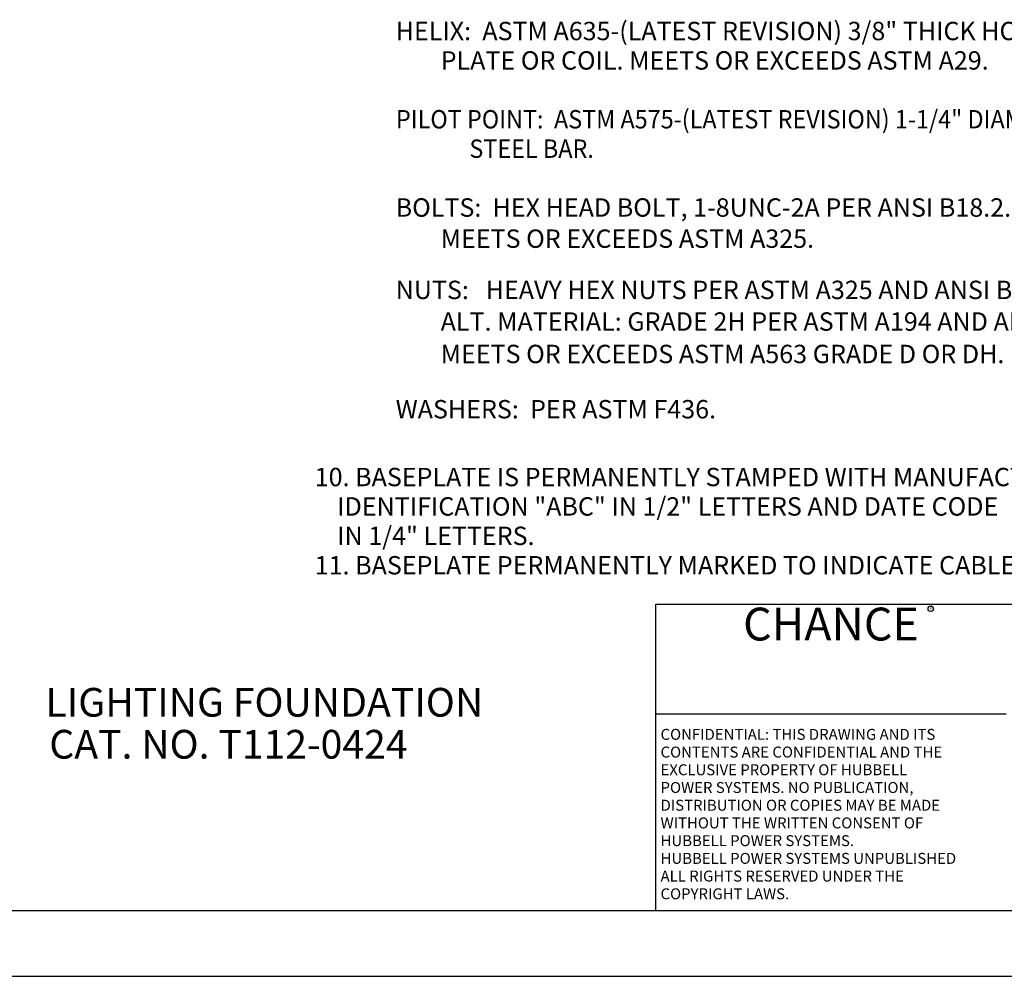
# Model space of a CAD drawing. Units: inches. Extents: x 0 to 25.5, y 0 to 16.5.
# Drawn here: x 10.1 to 18.5, y 0 to 8.2 of the extents above; entities that cross this region are included whole.
import ezdxf
from ezdxf.enums import TextEntityAlignment as Align

# ---------------------------------------------------------------- set-up
doc = ezdxf.new("R2010")
doc.units = ezdxf.units.IN
doc.header["$MEASUREMENT"] = 0
for name, color, linetype in [('CHANC_TITLE_TEXT', 7, 'Continuous'), ('HUBBELL', 7, 'Continuous'), ('TB', 7, 'Continuous'), ('title', 7, 'Continuous')]:
    doc.layers.add(name, color=color, linetype=linetype)
doc.styles.add('ADESK1', font='romans')
doc.styles.add('BOLD', font='txt.shx')
doc.styles.add('MONOTXT', font='MONOTXT')

msp = doc.modelspace()

# ---------------------------------------------------------------- linework, layer by layer
at = {"layer": 'CHANC_TITLE_TEXT'}
msp.add_circle((17.9168, 3.1488), 0.0231, dxfattribs=at)
at = {"layer": 'TB'}
for p, q in [((15.5625, 3.1875), (24.9375, 3.1875)), ((15.5625, 0.5625), (15.5625, 3.1875)), ((15.5625, 2.25), (18.5625, 2.25))]:
    msp.add_line(p, q, dxfattribs=at)
at = {"layer": 'title'}
for p, q in [((0.5625, 0.5625), (24.9375, 0.5625)), ((0, 0), (25.5, 0))]:
    msp.add_line(p, q, dxfattribs=at)

# ---------------------------------------------------------------- texts
at = {"color": 7, "style": 'MONOTXT'}
for s, p in [('HELIX:  ASTM A635-(LATEST REVISION) 3/8" THICK HOT ROLLED STEEL', (13.3341, 8.0198)), ('        PLATE OR COIL. MEETS OR EXCEEDS ASTM A29.', (13.3341, 7.7678)), ('BOLTS:  HEX HEAD BOLT, 1-8UNC-2A PER ANSI B18.2.1, SAE J429 GRADE 5.', (13.3341, 6.5078)), ('        MEETS OR EXCEEDS ASTM A325.', (13.3341, 6.2409)), ('NUTS:   HEAVY HEX NUTS PER ASTM A325 AND ANSI B18.2.2.', (13.3341, 5.802)), ('        ALT. MATERIAL: GRADE 2H PER ASTM A194 AND ANSI B18.2.2.', (13.3341, 5.5309)), ('        MEETS OR EXCEEDS ASTM A563 GRADE D OR DH.', (13.3341, 5.2529)), ('WASHERS:  PER ASTM F436.', (13.3341, 4.7797)), ("10. BASEPLATE IS PERMANENTLY STAMPED WITH MANUFACTURER'S", (12.6404, 4.1987)), ('    IDENTIFICATION "ABC" IN 1/2" LETTERS AND DATE CODE', (12.6404, 3.9467)), ('    IN 1/4" LETTERS.', (12.6404, 3.6947)), ('11. BASEPLATE PERMANENTLY MARKED TO INDICATE CABLEWAY OPENING IN SHAFT.', (12.6404, 3.4427))]:
    msp.add_text(s, height=0.1575, dxfattribs=at).set_placement(p)
at = {"color": 7, "style": 'MONOTXT', "width": 0.933193}
for s, p in [('PILOT POINT:  ASTM A575-(LATEST REVISION) 1-1/4" DIAMETER HOT ROLLED', (13.3364, 7.2638)), ('              STEEL BAR.', (13.3364, 7.0118))]:
    msp.add_text(s, height=0.1575, dxfattribs=at).set_placement(p)
at = {"color": 7, "style": 'MONOTXT', "oblique": 25, "width": 0.999999}
for s, p in [('LIGHTING FOUNDATION', (10.3343, 2.2246)), ('CAT. NO. T112-0424', (10.3667, 1.8649))]:
    msp.add_text(s, height=0.246, dxfattribs=at).set_placement(p)
at = {"layer": 'CHANC_TITLE_TEXT', "color": 7, "style": 'BOLD'}
msp.add_text('CHANCE', height=0.28125, dxfattribs=at).set_placement((17.0625, 2.8771), align=Align.CENTER)
at = {"layer": 'CHANC_TITLE_TEXT'}
msp.add_text('R', height=0.021, dxfattribs=at).set_placement((17.9168, 3.1488), align=Align.MIDDLE)
at = {"layer": 'HUBBELL', "style": 'ADESK1'}
for s, p in [('CONFIDENTIAL: THIS DRAWING AND ITS', (15.6027, 2.026)), ('CONTENTS ARE CONFIDENTIAL AND THE', (15.6027, 1.8742)), ('EXCLUSIVE PROPERTY OF HUBBELL', (15.6027, 1.7224)), ('POWER SYSTEMS. NO PUBLICATION,', (15.6027, 1.5707)), ('DISTRIBUTION OR COPIES MAY BE MADE', (15.6027, 1.4189)), ('WITHOUT THE WRITTEN CONSENT OF', (15.6027, 1.2671)), ('HUBBELL POWER SYSTEMS.', (15.6027, 1.1153)), ('HUBBELL POWER SYSTEMS UNPUBLISHED', (15.6027, 0.9635)), ('ALL RIGHTS RESERVED UNDER THE', (15.6027, 0.8117)), ('COPYRIGHT LAWS.', (15.6027, 0.6599))]:
    msp.add_text(s, height=0.09375, dxfattribs=at).set_placement(p)

doc.saveas('drawing.dxf')
